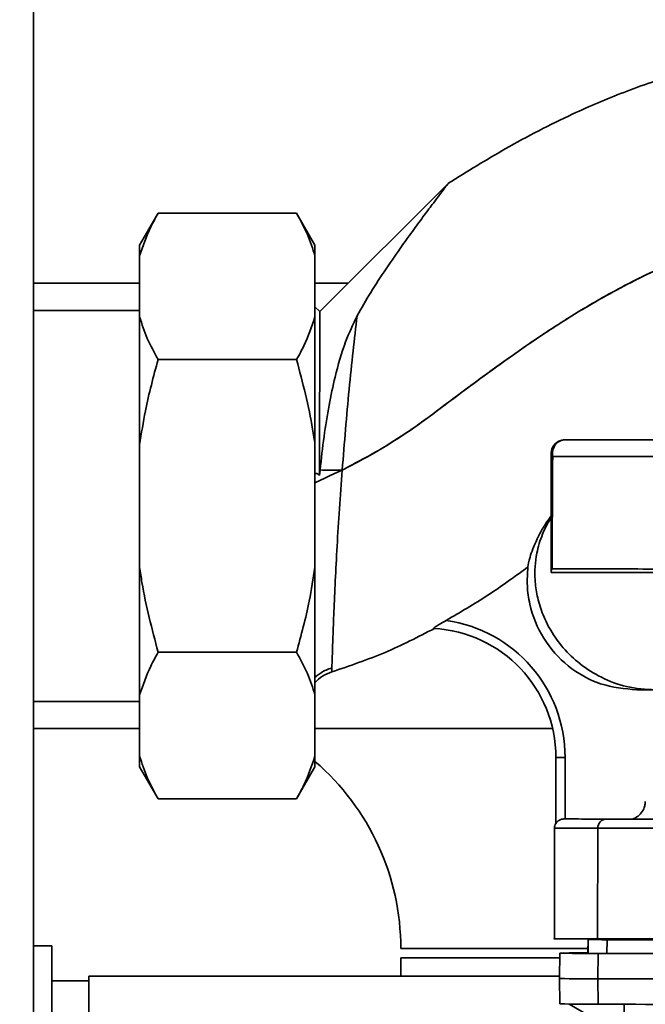
# Paper-space layout 'Blatt1' of a CAD drawing. Units: millimetres. Extents: x 0 to 5940, y 0 to 4200.
# Drawn here: x 1721 to 1788, y 1024 to 1131 of the extents above; entities that cross this region are included whole.
import ezdxf

# ---------------------------------------------------------------- set-up
doc = ezdxf.new("R2010")
doc.units = ezdxf.units.MM
doc.header["$LTSCALE"] = 10
doc.layers.add('1', color=7, linetype='Continuous')
doc.styles.add('SLDTEXTSTYLE0', font='TXT', dxfattribs={"width": 0.605})
doc.dimstyles.new('SLDDIMSTYLE0', dxfattribs={"dimtxt": 35, "dimasz": 25, "dimexe": 0, "dimexo": 0.0625, "dimgap": 8.75, "dimtad": 1, "dimdec": 1, "dimrnd": 1e-09, "dimzin": 4, "dimdsep": 46, "dimtxsty": 'SLDTEXTSTYLE0', "dimsah": 1, "dimcen": 0.09, "dimadec": 0, "dimazin": 1, "dimtfac": 1, "dimtdec": 1, "dimtofl": 0, "dimtmove": 0, "dimatfit": 3, "dimfxl": 1, "dimfrac": 2, "dimtolj": 1, "dimtzin": 12, "dimarcsym": 0})

# ---------------------------------------------------------------- blocks, each defined once
blk = doc.blocks.new('_D_5')
at = {"layer": '1'}
for p, q in [((1362, 1263.36), (747, 1263.36)), ((757, 582.29), (757, 1263.36)), ((1763.4, 582.29), (747, 582.29))]:
    blk.add_line(p, q, dxfattribs=at)
for points in [[(757, 1263.36), (753, 1238.36), (761, 1238.36)], [(757, 582.29), (761, 607.29), (753, 607.29)]]:
    blk.add_solid(points, dxfattribs=at)
at = {"layer": '1', "insert": (711.89, 843.95), "char_height": 35, "attachment_point": 1, "rotation": 90, "style": 'SLDTEXTSTYLE0'}
blk.add_mtext('ca. 700', dxfattribs=at)

psp = doc.layouts.new('Blatt1')

# ---------------------------------------------------------------- linework, layer by layer
at = {"color": 7, "linetype": 'Continuous', "lineweight": 35}
for p, q in [((1722, 1203.36), (1722, 693.36)), ((1766.96, 1113.36), (1753.01, 1099.44)), ((1735.5, 1110.12), (1733.5, 1106.65)), ((1735.5, 1110.12), (1750.5, 1110.12)), ((1752.5, 1106.65), (1750.5, 1110.12)), ((1733.5, 1105.5), (1733.5, 1106.65)), ((1752.5, 1105.5), (1752.5, 1106.65)), ((1733.5, 1098.86), (1733.5, 1105.5)), ((1752.5, 1098.86), (1752.5, 1105.5)), ((1733.5, 1102.51), (1722, 1102.51)), ((1756.09, 1102.51), (1752.5, 1102.51)), ((1753.01, 1099.44), (1752.5, 1099.95)), ((1733.5, 1099.56), (1722, 1099.56)), ((1733.5, 1085), (1733.5, 1098.86)), ((1752.5, 1085), (1752.5, 1098.86)), ((1735.5, 1094.24), (1750.5, 1094.24)), ((1733.5, 1071.72), (1733.5, 1085)), ((1752.5, 1071.72), (1752.5, 1085)), ((1778.1, 1084.04), (1778.1, 1084.04)), ((1753.05, 1082.26), (1753, 1081.66)), ((1733.5, 1057.87), (1733.5, 1071.72)), ((1752.5, 1057.87), (1752.5, 1071.72)), ((1778.09, 1071.14), (1778.09, 1071.26)), ((1765.34, 1065.08), (1765.44, 1065.07)), ((1735.5, 1062.49), (1750.5, 1062.49)), ((1754.33, 1060.8), (1754.32, 1060.36)), ((1722, 1057.16), (1733.5, 1057.16)), ((1733.5, 1051.23), (1733.5, 1057.87)), ((1752.5, 1051.23), (1752.5, 1057.87)), ((1722, 1054.21), (1733.5, 1054.21)), ((1752.5, 1054.21), (1778.25, 1054.21)), ((1733.5, 1050.07), (1733.5, 1051.23)), ((1752.5, 1050.07), (1752.5, 1051.23)), ((1778.6, 1051.08), (1778.6, 1043.92)), ((1778.6, 1051.08), (1778.6, 1043.92)), ((1779.6, 1051.08), (1779.6, 1044.42)), ((1733.5, 1050.07), (1735.5, 1046.61)), ((1750.5, 1046.61), (1752.5, 1050.07)), ((1735.5, 1046.61), (1750.5, 1046.61)), ((1779.48, 1044.42), (1779.6, 1044.42)), ((1778.46, 1043.42), (1778.45, 1031.41)), ((1778.6, 1043.92), (1778.6, 1043.92)), ((1783.14, 1043.41), (1783.12, 1031.41)), ((1724, 1030.66), (1722, 1030.66)), ((1724, 983.91), (1724, 1030.66)), ((1782.1, 1031.39), (1782.08, 1029.89)), ((1782.11, 1031.33), (1782.08, 1029.83)), ((1782.1, 1029.83), (1782.12, 1031.33)), ((1784, 1031.41), (1784, 1031.34)), ((1784.08, 1031.34), (1787.1, 1031.34)), ((1784.12, 1029.82), (1784.15, 1031.32)), ((1787.99, 1031.41), (1787.99, 1031.32)), ((1782.09, 1030.36), (1761.8, 1030.36)), ((1779.05, 1029.86), (1779, 1027.11)), ((1779.15, 1029.87), (1782.08, 1029.87)), ((1782.08, 1029.87), (1779.39, 1029.88)), ((1782.08, 1029.89), (1782.08, 1029.89)), ((1782.1, 1029.83), (1782.08, 1029.83)), ((1783.14, 1027.07), (1783.19, 1029.82)), ((1761.8, 1029.36), (1761.8, 1027.36)), ((1779.04, 1029.36), (1761.8, 1029.36)), ((1779.01, 1027.36), (1728, 1027.36)), ((1728, 985.36), (1728, 1027.36)), ((1728, 1026.86), (1724, 1026.86)), ((1779, 1027.11), (1779.05, 1024.36)), ((1783.19, 1024.32), (1783.14, 1027.07)), ((1780.04, 1024.34), (1785.99, 1020.91)), ((1785.99, 1024.32), (1785.99, 1018.82))]:
    psp.add_line(p, q, dxfattribs=at)
at = {"color": 7, "linetype": 'Continuous', "lineweight": 35, "flags": 128}
for points in [[(1753.01, 1099.44), (1753.01, 1099.39), (1753.01, 1099.01), (1753.01, 1098.26), (1753.01, 1097.14), (1753.01, 1095.69), (1753.01, 1093.92), (1753.01, 1091.87), (1753, 1089.58), (1753, 1087.08), (1753, 1084.43), (1753, 1081.66)], [(1755.45, 1082.25), (1755.13, 1082.25), (1754.81, 1082.25), (1754.49, 1082.25), (1754.19, 1082.25), (1753.89, 1082.25), (1753.6, 1082.25), (1753.32, 1082.25), (1753.05, 1082.26)], [(1778.46, 1043.42), (1778.46, 1043.42), (1778.65, 1043.42), (1779.21, 1043.42), (1780.15, 1043.41), (1781.46, 1043.41), (1783.14, 1043.41)], [(1783.14, 1043.41), (1783.46, 1043.41), (1783.93, 1043.41), (1784.55, 1043.41), (1785.29, 1043.41), (1786.15, 1043.41), (1787.1, 1043.41), (1788.13, 1043.41), (1789.22, 1043.41)], [(1783.68, 1031.39), (1783.66, 1031.39), (1783.26, 1031.39), (1782.9, 1031.39), (1782.59, 1031.39), (1782.35, 1031.39), (1782.19, 1031.39), (1782.11, 1031.39), (1782.12, 1031.39)], [(1782.12, 1031.33), (1782.11, 1031.33), (1782.19, 1031.33), (1782.35, 1031.33), (1782.59, 1031.33), (1782.9, 1031.33), (1783.26, 1031.34), (1783.66, 1031.34), (1784.08, 1031.34)], [(1782.12, 1031.39), (1782.34, 1031.39), (1782.57, 1031.4), (1782.8, 1031.4), (1783.05, 1031.4), (1783.31, 1031.4), (1783.58, 1031.4), (1783.59, 1031.4)], [(1784.15, 1031.32), (1783.86, 1031.32), (1783.58, 1031.32), (1783.31, 1031.33), (1783.05, 1031.33), (1782.8, 1031.33), (1782.57, 1031.33), (1782.34, 1031.33), (1782.12, 1031.33)], [(1789.65, 1031.32), (1788.65, 1031.32), (1787.71, 1031.32), (1786.84, 1031.32), (1786.06, 1031.32), (1785.39, 1031.32), (1784.84, 1031.32), (1784.42, 1031.32), (1784.15, 1031.32)], [(1787.1, 1031.34), (1787.35, 1031.34), (1787.58, 1031.34), (1787.81, 1031.34), (1787.99, 1031.34)], [(1787.65, 1031.32), (1787.84, 1031.32), (1787.99, 1031.32)], [(1783.19, 1029.82), (1782.09, 1029.83), (1781.16, 1029.83), (1780.39, 1029.84), (1779.8, 1029.85), (1779.38, 1029.85), (1779.13, 1029.86), (1779.05, 1029.86), (1779.15, 1029.87)], [(1784.12, 1029.82), (1783.83, 1029.82), (1783.55, 1029.82), (1783.28, 1029.83), (1783.03, 1029.83), (1782.78, 1029.83), (1782.54, 1029.83), (1782.31, 1029.83), (1782.1, 1029.83)], [(1783.19, 1029.82), (1783.5, 1029.82), (1783.97, 1029.82), (1784.6, 1029.82), (1785.37, 1029.82), (1786.26, 1029.82), (1787.25, 1029.82), (1788.33, 1029.81), (1789.46, 1029.81)], [(1789.64, 1029.82), (1788.65, 1029.82), (1787.7, 1029.82), (1786.83, 1029.82), (1786.04, 1029.82), (1785.37, 1029.82), (1784.81, 1029.82), (1784.4, 1029.82), (1784.12, 1029.82)], [(1783.14, 1027.07), (1783.45, 1027.07), (1783.93, 1027.07), (1784.56, 1027.07), (1785.33, 1027.07), (1786.23, 1027.07), (1787.23, 1027.07), (1788.31, 1027.06), (1789.45, 1027.06)], [(1783.19, 1024.32), (1783.5, 1024.32), (1783.97, 1024.32), (1784.6, 1024.32), (1785.37, 1024.32), (1786.26, 1024.32), (1787.25, 1024.32), (1788.33, 1024.31), (1789.46, 1024.31)]]:
    psp.add_lwpolyline(points, dxfattribs=at)
at = {"color": 7, "linetype": 'Continuous', "lineweight": 35}
for centre, radius, start, end in [((1779.6, 1084.03), 1.5, 89.9428, 179.9427), ((1764.6, 1051.1), 15, 359.9427, 81.9023), ((1764.6, 1051.1), 14, 359.9427, 87.0018), ((1764.6, 1051.1), 14, 359.9427, 87.0002), ((1755.47, 1056.53), 4, 106.7176, 137.8876), ((1735, 1030.36), 26.8, 0, 49.233), ((1784.12, 1043.42), 0.988, 90.6371, 180.6207), ((1779.46, 1043.42), 1, 149.2265, 179.9428), ((1783.63, 707.69), 322.21, 90.2759, 90.754), ((1782.7, 1185.42), 158.35, 268.6636, 270.1608), ((1782.74, 1182.64), 158.32, 268.6636, 270.1608)]:
    psp.add_arc(centre, radius, start, end, dxfattribs=at)
for points, knots in [([(1850.21, 1094.3), (1849.84, 1095.96), (1849.08, 1099.39), (1847.07, 1104.41), (1844.35, 1109.3), (1840.99, 1113.83), (1837.07, 1117.74), (1832.83, 1120.92), (1828.52, 1123.4), (1823.91, 1125.39), (1819.12, 1126.77), (1814.28, 1127.55), (1809.26, 1127.87), (1804.04, 1127.67), (1798.08, 1126.82), (1792.07, 1125.39), (1786.04, 1123.33), (1779.73, 1120.63), (1773.37, 1117.34), (1769, 1114.63), (1766.96, 1113.36)], [0, 0, 0, 0, 0.0495924, 0.102405, 0.1573355, 0.2125766, 0.2665091, 0.3182571, 0.366921, 0.4114067, 0.4645275, 0.5117702, 0.5541684, 0.6114181, 0.663933, 0.7296336, 0.7914387, 0.8497151, 0.9298397, 1, 1, 1, 1]), ([(1766.96, 1113.36), (1766.93, 1113.33), (1766.9, 1113.28), (1766.7, 1113.02), (1766.44, 1112.68), (1766, 1112.1), (1765.28, 1111.14), (1764.33, 1109.88), (1763.19, 1108.33), (1762.37, 1107.19), (1761.94, 1106.59)], [0, 0, 0, 0, 0.117227, 0.176714, 0.238624, 0.355967, 0.481123, 0.643283, 0.815714, 1, 1, 1, 1]), ([(1735.5, 1110.12), (1735.23, 1109.62), (1734.38, 1108.1), (1733.85, 1106.54), (1733.5, 1105.5)], [0, 0, 0, 0, 0.327834, 1, 1, 1, 1]), ([(1752.5, 1105.5), (1752.26, 1106.27), (1751.76, 1107.83), (1750.92, 1109.35), (1750.5, 1110.12)], [0, 0, 0, 0, 0.49856, 1, 1, 1, 1]), ([(1752.5, 1080.88), (1753.91, 1081.53), (1756.7, 1082.82), (1760.46, 1084.98), (1763.88, 1087.27), (1767.08, 1089.69), (1770.62, 1092.35), (1774.74, 1095.32), (1779.61, 1098.59), (1785.27, 1101.94), (1791.65, 1105.05), (1797.37, 1107.05), (1802.08, 1108.14), (1805.6, 1108.66), (1809.31, 1108.86), (1813.27, 1108.51), (1816.29, 1107.95), (1817.84, 1107.23), (1818.09, 1107.11)], [0, 0, 0, 0, 0.063293, 0.125863, 0.177484, 0.232057, 0.290057, 0.35905, 0.439927, 0.530599, 0.628277, 0.730328, 0.777803, 0.82607, 0.876126, 0.929693, 0.988862, 1, 1, 1, 1]), ([(1814.52, 1108.22), (1813.1, 1108.44), (1810.38, 1108.86), (1806.34, 1108.74), (1801.95, 1108.16), (1797.16, 1106.98), (1791.52, 1104.95), (1785.83, 1102.24), (1780.26, 1099), (1775.17, 1095.62), (1770.66, 1092.38), (1766.7, 1089.4), (1763.25, 1086.81), (1759.59, 1084.43), (1756.93, 1083.03), (1755.45, 1082.25)], [0, 0, 0, 0, 0.064937, 0.124731, 0.181899, 0.265659, 0.347545, 0.45271, 0.550881, 0.639198, 0.729086, 0.80257, 0.863678, 0.924451, 1, 1, 1, 1]), ([(1761.94, 1106.59), (1761.36, 1105.76), (1760.21, 1104.12), (1758.54, 1101.57), (1757.55, 1099.83), (1757.07, 1098.98)], [0, 0, 0, 0, 0.344501, 0.681374, 1, 1, 1, 1]), ([(1733.5, 1098.86), (1733.75, 1098.08), (1734.25, 1096.52), (1735.08, 1095), (1735.5, 1094.24)], [0, 0, 0, 0, 0.49856, 1, 1, 1, 1]), ([(1750.5, 1094.24), (1750.78, 1094.74), (1751.63, 1096.26), (1752.15, 1097.81), (1752.5, 1098.86)], [0, 0, 0, 0, 0.327834, 1, 1, 1, 1]), ([(1757.07, 1098.98), (1756.63, 1098.05), (1755.62, 1095.91), (1754.73, 1092.7), (1753.99, 1089.24), (1753.45, 1085.87), (1753.19, 1083.47), (1753.05, 1082.26)], [0, 0, 0, 0, 0.18613, 0.42696, 0.608255, 0.800983, 1, 1, 1, 1]), ([(1757.07, 1098.98), (1756.92, 1097.72), (1756.63, 1095.2), (1756.19, 1091.03), (1755.81, 1086.69), (1755.57, 1083.73), (1755.45, 1082.25)], [0, 0, 0, 0, 0.251906, 0.503151, 0.752189, 1, 1, 1, 1]), ([(1735.5, 1094.24), (1735, 1092.4), (1734.18, 1089.35), (1733.69, 1086.23), (1733.5, 1085)], [0, 0, 0, 0, 0.60547, 1, 1, 1, 1]), ([(1752.5, 1085), (1752.42, 1085.56), (1751.97, 1088.68), (1751.17, 1091.73), (1750.5, 1094.24)], [0, 0, 0, 0, 0.1783036, 1, 1, 1, 1]), ([(1778.1, 1084.04), (1778.11, 1084.19), (1778.14, 1084.51), (1778.38, 1084.95), (1778.73, 1085.29), (1779.13, 1085.48), (1779.43, 1085.53), (1779.58, 1085.53), (1779.6, 1085.53)], [0, 0, 0, 0, 0.2145493, 0.4302182, 0.6213934, 0.7967967, 0.9745467, 1, 1, 1, 1]), ([(1778.26, 1083.72), (1778.25, 1083.83), (1778.22, 1084.03), (1778.25, 1084.36), (1778.36, 1084.69), (1778.53, 1084.99), (1778.76, 1085.24), (1779.03, 1085.41), (1779.32, 1085.52), (1779.51, 1085.53), (1779.6, 1085.53)], [0, 0, 0, 0, 0.114087, 0.237038, 0.366701, 0.5, 0.633299, 0.762962, 0.885913, 1, 1, 1, 1]), ([(1779.6, 1085.53), (1780.53, 1085.53), (1782.39, 1085.53), (1785.96, 1085.53), (1789.97, 1085.52), (1793.06, 1085.52), (1794.6, 1085.52)], [0, 0, 0, 0, 0.249882, 0.499887, 0.749988, 1, 1, 1, 1]), ([(1778.09, 1071.26), (1778.09, 1072.62), (1778.09, 1075.32), (1778.09, 1079.6), (1778.1, 1082.54), (1778.1, 1084.04)], [0, 0, 0, 0, 0.330885, 0.659647, 1, 1, 1, 1]), ([(1778.1, 1084.04), (1778.1, 1082.8), (1778.09, 1080.28), (1778.09, 1078.31), (1778.09, 1077.3)], [0, 0, 0, 0, 0.49091, 1, 1, 1, 1]), ([(1778.19, 1071.53), (1778.2, 1073.5), (1778.22, 1077.44), (1778.25, 1081.63), (1778.26, 1083.72)], [0, 0, 0, 0, 0.500386, 1, 1, 1, 1]), ([(1793.63, 1083.71), (1792.05, 1083.71), (1788.89, 1083.71), (1784.78, 1083.72), (1781.13, 1083.72), (1779.22, 1083.72), (1778.26, 1083.72)], [0, 0, 0, 0, 0.249904, 0.49995, 0.749982, 1, 1, 1, 1]), ([(1753, 1081.66), (1752.96, 1081.7), (1752.89, 1081.78), (1752.78, 1081.86), (1752.67, 1081.89), (1752.57, 1081.88), (1752.52, 1081.85), (1752.5, 1081.83)], [0, 0, 0, 0, 0.2512684, 0.4720693, 0.6727966, 0.8705284, 1, 1, 1, 1]), ([(1755.45, 1082.25), (1755.35, 1080.84), (1755.14, 1078.05), (1754.89, 1073.98), (1754.69, 1070.19), (1754.55, 1066.83), (1754.44, 1064.06), (1754.37, 1061.92), (1754.35, 1061.17), (1754.33, 1060.8)], [0, 0, 0, 0, 0.1460931, 0.2906798, 0.4340105, 0.5762821, 0.7178999, 0.8590704, 1, 1, 1, 1]), ([(1775.58, 1071.74), (1775.62, 1072.03), (1775.7, 1072.61), (1776.34, 1074.36), (1777.19, 1076), (1777.79, 1076.86), (1778.09, 1077.3)], [0, 0, 0, 0, 0.333783, 0.668475, 0.831216, 1, 1, 1, 1]), ([(1778.09, 1077.02), (1778.01, 1076.92), (1777.64, 1076.39), (1777.04, 1075.12), (1776.4, 1073), (1776.26, 1070.72), (1776.55, 1068.56), (1777.1, 1066.71), (1778.02, 1064.79), (1779.38, 1062.89), (1781.22, 1061.13), (1783.54, 1059.67), (1786.31, 1058.62), (1788.32, 1058.48), (1789.36, 1058.41)], [0, 0, 0, 0, 0.013992, 0.073007, 0.156043, 0.267189, 0.333655, 0.407347, 0.488262, 0.57639, 0.671668, 0.77405, 0.883498, 1, 1, 1, 1]), ([(1778.09, 1077.02), (1778.09, 1076.9), (1778.09, 1076.56), (1778.09, 1075.67), (1778.09, 1074.34), (1778.09, 1072.97), (1778.09, 1071.88), (1778.09, 1071.48)], [0, 0, 0, 0, 0.173645, 0.472409, 0.675937, 0.881178, 1, 1, 1, 1]), ([(1733.5, 1071.72), (1733.58, 1071.17), (1734.03, 1068.05), (1734.84, 1064.99), (1735.5, 1062.49)], [0, 0, 0, 0, 0.178304, 1, 1, 1, 1]), ([(1750.5, 1062.49), (1751, 1064.33), (1751.83, 1067.38), (1752.31, 1070.49), (1752.5, 1071.72)], [0, 0, 0, 0, 0.60547, 1, 1, 1, 1]), ([(1766.72, 1065.95), (1768.24, 1066.84), (1771.29, 1068.61), (1774.15, 1070.7), (1775.58, 1071.74)], [0, 0, 0, 0, 0.498827, 1, 1, 1, 1]), ([(1787.39, 1058.41), (1786.05, 1058.54), (1783.37, 1058.81), (1779.81, 1060.86), (1777.1, 1063.89), (1775.83, 1067.04), (1775.44, 1069.71), (1775.53, 1071.06), (1775.58, 1071.74)], [0, 0, 0, 0, 0.199507, 0.3990126, 0.5985378, 0.7981252, 0.8976013, 1, 1, 1, 1]), ([(1778.19, 1071.53), (1778.16, 1071.48), (1778.1, 1071.38), (1778.09, 1071.3), (1778.09, 1071.26)], [0, 0, 0, 0, 0.49852, 1, 1, 1, 1]), ([(1778.09, 1071.14), (1778.19, 1071.14), (1778.45, 1071.14), (1778.74, 1071.14), (1778.92, 1071.14)], [0, 0, 0, 0, 0.380614, 1, 1, 1, 1]), ([(1793.58, 1071.52), (1791.87, 1071.52), (1788.47, 1071.52), (1784.22, 1071.53), (1780.65, 1071.53), (1779.01, 1071.53), (1778.19, 1071.53)], [0, 0, 0, 0, 0.2496392, 0.4995005, 0.7496031, 1, 1, 1, 1]), ([(1794.61, 1071.12), (1792.88, 1071.12), (1789.44, 1071.13), (1785.13, 1071.13), (1781.48, 1071.13), (1779.77, 1071.13), (1778.92, 1071.14)], [0, 0, 0, 0, 0.25002, 0.500037, 0.75002, 1, 1, 1, 1]), ([(1765.34, 1065.08), (1765.33, 1065.08), (1765.33, 1065.09), (1765.42, 1065.16), (1765.62, 1065.3), (1766.06, 1065.57), (1766.46, 1065.8), (1766.72, 1065.95)], [0, 0, 0, 0, 0.100976, 0.2015, 0.345009, 0.585443, 1, 1, 1, 1]), ([(1754.32, 1060.36), (1756.26, 1061.02), (1760.09, 1062.31), (1763.68, 1064.16), (1765.44, 1065.07)], [0, 0, 0, 0, 0.508094, 1, 1, 1, 1]), ([(1735.5, 1062.49), (1735.23, 1061.99), (1734.38, 1060.47), (1733.85, 1058.91), (1733.5, 1057.87)], [0, 0, 0, 0, 0.327834, 1, 1, 1, 1]), ([(1752.5, 1057.87), (1752.26, 1058.64), (1751.76, 1060.2), (1750.92, 1061.72), (1750.5, 1062.49)], [0, 0, 0, 0, 0.49856, 1, 1, 1, 1]), ([(1752.5, 1059.78), (1752.58, 1059.85), (1752.77, 1060.01), (1753.17, 1060.29), (1753.71, 1060.59), (1754.12, 1060.72), (1754.33, 1060.8)], [0, 0, 0, 0, 0.169236, 0.428168, 0.70525, 1, 1, 1, 1]), ([(1793.73, 1058.4), (1793.41, 1058.4), (1791.76, 1058.4), (1789.79, 1058.41), (1787.84, 1058.41), (1787.54, 1058.41), (1787.39, 1058.41)], [0, 0, 0, 0, 0.0747426, 0.3842046, 0.6926881, 1, 1, 1, 1]), ([(1733.5, 1051.23), (1733.75, 1050.45), (1734.25, 1048.89), (1735.08, 1047.37), (1735.5, 1046.61)], [0, 0, 0, 0, 0.49856, 1, 1, 1, 1]), ([(1750.5, 1046.61), (1750.78, 1047.11), (1751.63, 1048.62), (1752.15, 1050.18), (1752.5, 1051.23)], [0, 0, 0, 0, 0.327834, 1, 1, 1, 1]), ([(1786.91, 1044.41), (1787.12, 1044.5), (1787.53, 1044.68), (1787.99, 1045.19), (1788.25, 1045.76), (1788.28, 1046.15), (1788.29, 1046.31)], [0, 0, 0, 0, 0.268666, 0.537343, 0.805733, 1, 1, 1, 1]), ([(1778.6, 1043.92), (1778.61, 1043.93), (1778.62, 1043.94), (1778.68, 1044.04), (1778.83, 1044.2), (1779.07, 1044.34), (1779.3, 1044.41), (1779.42, 1044.41), (1779.48, 1044.42)], [0, 0, 0, 0, 0.1046689, 0.2369052, 0.4996392, 0.762217, 0.882843, 1, 1, 1, 1]), ([(1778.45, 1031.42), (1778.45, 1031.42), (1778.27, 1031.42), (1778.89, 1031.42), (1780.29, 1031.41), (1782.18, 1031.41), (1783.12, 1031.41)], [0, 0, 0, 0, 0.000035, 0.333357, 0.666678, 1, 1, 1, 1])]:
    psp.add_open_spline(points, degree=3, knots=knots, dxfattribs=at)
for points in [[(1778.26, 1083.72), (1778.22, 1083.77), (1778.12, 1083.87), (1778.11, 1083.98), (1778.1, 1084.04)], [(1778.6, 1051.08), (1778.62, 1051.08), (1778.65, 1051.08), (1778.88, 1051.08), (1779.21, 1051.08), (1779.47, 1051.08), (1779.6, 1051.08)], [(1779.48, 1044.42), (1779.57, 1044.42), (1779.75, 1044.42), (1780.69, 1044.41), (1782.08, 1044.41), (1783.43, 1044.41), (1784.11, 1044.41)], [(1784.11, 1044.41), (1784.31, 1044.41), (1784.7, 1044.41), (1785.94, 1044.41), (1787.53, 1044.41), (1788.8, 1044.41), (1789.43, 1044.41)], [(1783.12, 1031.41), (1783.35, 1031.41), (1783.8, 1031.41), (1785.21, 1031.41), (1787.03, 1031.41), (1788.48, 1031.41), (1789.2, 1031.41)]]:
    psp.add_open_spline(points, degree=3, dxfattribs=at)

# ---------------------------------------------------------------- dimensions: what is measured, and where the dimension line sits
at = {"layer": '1'}
dim = psp.add_linear_dim(base=(757, 1263.36), p1=(1773.4, 582.29), p2=(1372, 1263.36), angle=90, dimstyle='SLDDIMSTYLE0', dxfattribs=at)
dim.commit()
dim.dimension.update_dxf_attribs({"geometry": '_D_5', "text_midpoint": (757, 922.83), "dimtype": 160})

doc.saveas('drawing.dxf')
